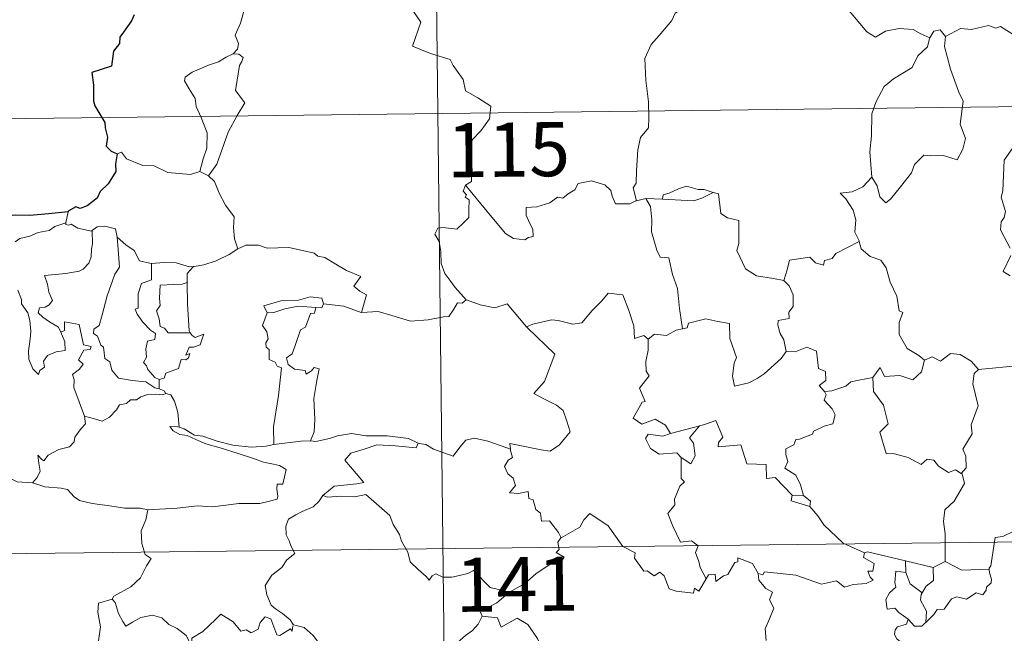
# Model space of a CAD drawing. Units: metres. Extents: x 579686 to 584176, y 703255 to 706278.
# Drawn here: x 580078 to 580214, y 705362 to 705447 of the extents above; entities that cross this region are included whole.
import ezdxf
from ezdxf.enums import TextEntityAlignment as Align

# ---------------------------------------------------------------- set-up
doc = ezdxf.new("R2010")
doc.units = ezdxf.units.M
doc.header["$MEASUREMENT"] = 0
doc.layers.add('Carátula', color=7, linetype='Continuous', lineweight=0)
doc.styles.add('Style-FANCY', font='FANCY.shx')

msp = doc.modelspace()

# ---------------------------------------------------------------- linework, layer by layer
at = {"layer": 'Carátula', "color": 7, "linetype": 'Continuous', "lineweight": 0}
for p, q in [((580134.685, 705554.439), (580137.535, 705313.523)), ((579959.558, 705431.897), (580489.21, 705438.159)), ((579960.27, 705371.667), (580489.918, 705377.932))]:
    msp.add_line(p, q, dxfattribs=at)
at = {"layer": 'Carátula', "color": 7, "linetype": 'Continuous', "lineweight": 0, "flags": 128}
for points in [[(580107.001, 705453.271), (580107.026, 705452.642), (580108.125, 705451.377), (580108.97, 705449.85), (580109.274, 705448.283), (580108.797, 705446.518), (580108.045, 705444.831), (580108.489, 705443.712), (580108.354, 705442.908), (580107.778, 705442.237)], [(580131.602, 705449.774), (580133.766, 705446.65), (580132.585, 705443.302), (580135.104, 705442.303), (580137.799, 705441.474), (580138.207, 705440.665), (580139.598, 705438.716), (580139.907, 705437.137), (580141.625, 705436.144), (580143.437, 705434.997), (580143.239, 705433.246), (580142.057, 705431.616), (580140.909, 705430.401), (580140.574, 705429.408), (580140.71, 705427.072), (580140.779, 705424.578), (580139.936, 705424.083)], [(580170.644, 705448.992), (580168.963, 705447.883), (580168.467, 705446.859), (580166.729, 705444.811), (580165.637, 705443.569), (580164.76, 705441.593), (580164.877, 705438.545), (580165.259, 705435.616), (580165.303, 705433.387), (580165.248, 705432.019), (580164.14, 705430.692), (580163.762, 705428.989), (580163.61, 705426.082), (580163.559, 705424.354), (580163.153, 705423.687), (580163.593, 705421.918)], [(580204.195, 705444.456), (580202.954, 705445.024), (580201.89, 705445.646), (580199.946, 705445.755), (580198.073, 705445.408), (580196.65, 705444.573), (580195.479, 705445.317), (580192.566, 705448.766), (580192.47, 705448.808)], [(580206.376, 705444.671), (580205.612, 705445.574), (580204.754, 705445.391), (580204.195, 705444.456)], [(580216.586, 705444.39), (580213.973, 705446.046), (580213.349, 705445.814), (580212.291, 705446.203), (580209.976, 705445.609), (580208.419, 705445.759), (580206.376, 705444.671)], [(580204.195, 705444.456), (580204.147, 705444.362), (580203.877, 705443.21), (580202.525, 705441.989), (580201.76, 705440.386), (580199.152, 705438.81), (580197.853, 705437.745), (580196.773, 705435.649), (580196.168, 705433.966), (580196.112, 705430.926), (580195.866, 705428.699), (580196.169, 705425.187)], [(580206.376, 705444.671), (580206.203, 705443.293), (580207.072, 705440.158), (580208.187, 705436.936), (580208.785, 705435.72), (580208.403, 705432.514), (580209.109, 705430.526), (580208.775, 705429.054), (580207.954, 705427.595), (580206.099, 705428.193), (580204.3, 705428.131), (580203.348, 705428.219), (580202.09, 705426.948), (580201.659, 705425.775), (580200.12, 705423.858), (580198.738, 705422.126), (580198.081, 705421.622), (580197.26, 705422.478), (580196.904, 705423.965), (580196.169, 705425.187)], [(580107.778, 705442.237), (580106.813, 705441.803), (580105.729, 705441.164), (580104.349, 705440.672), (580102.11, 705439.704), (580101.115, 705439.025), (580101.036, 705438.533), (580101.683, 705437.414), (580102.513, 705436.073), (580102.634, 705434.978), (580103.326, 705433.44), (580104.151, 705431.332), (580104.121, 705429.209), (580103.637, 705427.723), (580103.16, 705425.948)], [(580107.778, 705442.237), (580108.557, 705442.198), (580109.159, 705441.744), (580108.98, 705441.174), (580108.654, 705440.657), (580108.097, 705437.19), (580109.382, 705435.493), (580108.306, 705433.704), (580107.098, 705431.399), (580106.227, 705429.08), (580105.489, 705426.999), (580104.364, 705425.386)], [(580215.325, 705415.364), (580213.988, 705417.895), (580214.052, 705419), (580214.491, 705419.595), (580214.684, 705420.434), (580214.065, 705422.414), (580214.29, 705423.277), (580214.486, 705427.523), (580215.698, 705429.257)], [(580091.707, 705428.391), (580092.298, 705428.626), (580092.996, 705427.716), (580095.277, 705426.779), (580096.847, 705426.768), (580098.708, 705425.809), (580101.876, 705425.53), (580103.16, 705425.948)], [(580103.16, 705425.948), (580104.364, 705425.386)], [(580104.364, 705425.386), (580105.2, 705424.6), (580105.822, 705422.991), (580106.713, 705421.287), (580107.913, 705419.686), (580107.797, 705418.208), (580107.943, 705416.644), (580108.432, 705415.251)], [(580196.169, 705425.187), (580194.925, 705423.843), (580193.436, 705423.17), (580191.772, 705422.99), (580192.566, 705422.191), (580193.604, 705420.616), (580193.948, 705419.264), (580193.831, 705417.567), (580194.404, 705416.381), (580194.431, 705416.284)], [(580139.936, 705424.083), (580139.606, 705423.267), (580140.047, 705422.758), (580139.864, 705422.437), (580140.416, 705422.055), (580140.378, 705420.651), (580140.405, 705419.58), (580139.634, 705418.842), (580138.719, 705417.979), (580136.856, 705418.233), (580136.116, 705418.126), (580135.686, 705417.3), (580136.3, 705416.258), (580136.524, 705414.886), (580136.552, 705413.236), (580137.065, 705411.838), (580137.742, 705410.909), (580138.5, 705409.912), (580140.031, 705408.207)], [(580163.593, 705421.918), (580163.481, 705421.896), (580162.692, 705421.472), (580160.705, 705421.506), (580160.247, 705422.535), (580160.063, 705423.36), (580159.208, 705424.111), (580157.366, 705424.654), (580155.509, 705424.329), (580155.049, 705423.411), (580154.152, 705422.871), (580153.405, 705422.257), (580152.664, 705422.415), (580151.6, 705421.647), (580149.82, 705421.088), (580148.324, 705420.961), (580148.315, 705419.914), (580148.765, 705418.88), (580149.226, 705417.969), (580149.289, 705416.958), (580148.657, 705416.85), (580148.149, 705416.501), (580146.566, 705416.698), (580145.452, 705417.402), (580143.812, 705419.363), (580142.057, 705421.506), (580139.936, 705424.083)], [(580174.186, 705423.058), (580172.971, 705423.487), (580172.112, 705423.481), (580170.493, 705423.943), (580169.399, 705423.569), (580168.108, 705422.958), (580167.264, 705422.75), (580167.212, 705422.138)], [(580167.212, 705422.138), (580171.526, 705421.887), (580172.613, 705422.291), (580174.186, 705423.058)], [(580183.975, 705410.893), (580182.545, 705411.165), (580180.222, 705411.51), (580178.698, 705412.499), (580177.492, 705415.047), (580177.767, 705416.014), (580177.776, 705419.164), (580176.188, 705419.569), (580175.274, 705420.159), (580174.95, 705422.855), (580174.204, 705423.051), (580174.186, 705423.058)], [(580164.881, 705422.219), (580163.593, 705421.918)], [(580167.212, 705422.138), (580164.881, 705422.219)], [(580164.881, 705422.219), (580165.554, 705421.121), (580165.717, 705419.275), (580165.67, 705417.629), (580166.393, 705415.059), (580166.856, 705414.125), (580168.079, 705414.019), (580168.584, 705411.729), (580169.289, 705409.791), (580169.545, 705407.004), (580169.944, 705404.192)], [(580084.92, 705420.404), (580084.628, 705418.857)], [(580077.612, 705416.224), (580078.264, 705416.677), (580079.648, 705416.996), (580080.762, 705417.508), (580082.292, 705417.779), (580083.111, 705418.347), (580084.628, 705418.857)], [(580084.628, 705418.857), (580084.589, 705418.62), (580085.025, 705418.52), (580085.37, 705418.672), (580086.255, 705418.104), (580088.146, 705417.719), (580088.265, 705417.806)], [(580088.265, 705417.806), (580088.931, 705418.295), (580090.007, 705418.381), (580091.488, 705418.027), (580091.732, 705416.87)], [(580088.265, 705417.806), (580088.31, 705415.973), (580088.161, 705415.233), (580088.097, 705414.131), (580087.791, 705413.257), (580087.027, 705412.452), (580086.462, 705412.169), (580084.605, 705411.854), (580081.641, 705411.576), (580082.063, 705410.357), (580082.254, 705409.259), (580082.744, 705408.125), (580082.324, 705407.494), (580081.748, 705407.188), (580080.963, 705407.101), (580080.804, 705406.422), (580081.449, 705405.821), (580082.365, 705405.171), (580083.591, 705404.419), (580083.905, 705403.735)], [(580091.732, 705416.87), (580091.871, 705415.154), (580092.039, 705412.743), (580091.381, 705411.77), (580090.345, 705408.737), (580089.657, 705406.112), (580089.216, 705404.652), (580088.505, 705404.131), (580088.449, 705403.531), (580088.993, 705403.184), (580089.464, 705401.934), (580089.836, 705401.663), (580090.016, 705400.082), (580090.724, 705399.603), (580090.98, 705398.456), (580091.898, 705397.36), (580093.806, 705397.051), (580095.702, 705396.842), (580096.942, 705396.028), (580097.523, 705395.898)], [(580091.732, 705416.87), (580092.912, 705415.828), (580094.064, 705415.014), (580094.798, 705413.621), (580096.436, 705413.243), (580096.49, 705413.24)], [(580108.432, 705415.251), (580109.536, 705415.748), (580111.281, 705415.76), (580112.492, 705415.369), (580113.962, 705415.385), (580115.489, 705415.432), (580117.361, 705415.048), (580118.981, 705414.674), (580119.509, 705414.247), (580120.45, 705414.073), (580121.99, 705413.144), (580123.458, 705412.239), (580125.422, 705411.44), (580124.464, 705410.075), (580125.308, 705409.42), (580126.206, 705408.899), (580125.555, 705406.445)], [(580194.431, 705416.284), (580191.177, 705414.598), (580190.667, 705413.942), (580189.618, 705413.63), (580189.477, 705412.982), (580188.349, 705413.322), (580187.582, 705414.091), (580184.76, 705413.685), (580184.46, 705412.356), (580183.975, 705410.893)], [(580194.431, 705416.284), (580194.711, 705415.247), (580195.913, 705414.203), (580197.411, 705413.674), (580198.132, 705412.626), (580198.716, 705410.648), (580199.642, 705408.73), (580199.956, 705406.69), (580200.449, 705406.431), (580199.969, 705405.078), (580199.953, 705403.407), (580201.048, 705401.456), (580202.678, 705400.493), (580203.451, 705399.845)], [(580102.275, 705412.798), (580102.367, 705412.795), (580103.729, 705413.048), (580105.403, 705413.617), (580107.216, 705414.473), (580108.432, 705415.251)], [(580215.327, 705411.52), (580214.343, 705412.117), (580215.416, 705414.343)], [(580096.49, 705413.24), (580096.456, 705410.988), (580095.093, 705410.446), (580094.645, 705409.029), (580094.645, 705407.035), (580094.223, 705406.93), (580094.472, 705406.238), (580095.283, 705405.108), (580096.312, 705403.984), (580097.022, 705403.529), (580096.928, 705402.703), (580095.933, 705402.496), (580095.673, 705401.395), (580095.786, 705400.254), (580095.36, 705399.519), (580095.795, 705399.081), (580095.961, 705398.54), (580096.912, 705397.445), (580097.525, 705397.154)], [(580096.49, 705413.24), (580098.177, 705413.35), (580099.902, 705413.315), (580101.726, 705412.788), (580102.275, 705412.798)], [(580102.275, 705412.798), (580101.391, 705411.843), (580101.424, 705410.596)], [(580101.424, 705410.596), (580100.723, 705410.359), (580099.578, 705410.31), (580097.654, 705410.232), (580097.586, 705408.44), (580097.656, 705407.396), (580097.142, 705406.683), (580097.526, 705405.562), (580097.687, 705404.489), (580098.282, 705404.265), (580098.784, 705403.65), (580099.645, 705403.646), (580101.841, 705403.648)], [(580101.424, 705410.596), (580101.424, 705410.484), (580101.433, 705407.658), (580101.662, 705403.903), (580101.841, 705403.648)], [(580183.975, 705410.893), (580184.74, 705410.157), (580185.268, 705408.885), (580185.268, 705407.285), (580184.656, 705406.47), (580184.73, 705405.597), (580183.182, 705405.343), (580183.144, 705404.684), (580183.492, 705403.548), (580183.964, 705402.681), (580184.295, 705401.059)], [(580083.905, 705403.735), (580084.47, 705402.365), (580084.526, 705401.165), (580083.276, 705401.02), (580082.058, 705400.474), (580081.504, 705399.719), (580081.659, 705398.876), (580081.023, 705398.412), (580080.835, 705397.847), (580080.052, 705398.63), (580079.476, 705399.978), (580079.451, 705401.134), (580079.666, 705402.736), (580079.784, 705403.809), (580079.609, 705405.344), (580079.367, 705406.411), (580078.461, 705407.656), (580078.474, 705408.234), (580077.987, 705409.526)], [(580148.452, 705404.389), (580148.358, 705404.485), (580149.267, 705404.835), (580151.814, 705405.437), (580152.755, 705405.328), (580154.769, 705404.825), (580156.039, 705405.005), (580157.461, 705406.732), (580158.781, 705408.046), (580159.68, 705409.137), (580161.701, 705408.881), (580162.47, 705406.86), (580163.234, 705404.594), (580163.323, 705402.845), (580164.596, 705403.267), (580165.199, 705402.76)], [(580120.268, 705407.637), (580120.03, 705408.428), (580118.431, 705408.609), (580116.801, 705408.172), (580114.382, 705408.05), (580111.995, 705407.365), (580112.478, 705406.398)], [(580120.268, 705407.637), (580120.045, 705407.093), (580119.219, 705407.137)], [(580125.555, 705406.445), (580125.506, 705406.439), (580123.089, 705407.338), (580120.268, 705407.637)], [(580140.031, 705408.207), (580139.463, 705407.727), (580138.816, 705407.79), (580138.325, 705406.894), (580137.597, 705405.905), (580136.893, 705405.839), (580134.782, 705405.437), (580132.309, 705405.247), (580129.745, 705406.05), (580127.83, 705406.574), (580125.555, 705406.445)], [(580140.031, 705408.207), (580140.046, 705408.194), (580141.954, 705407.487), (580143.983, 705407.075), (580145.712, 705407.655), (580148.358, 705404.485)], [(580112.478, 705406.398), (580111.836, 705404.645), (580112.422, 705403.777), (580112.622, 705402.801), (580112.27, 705402.254), (580112.328, 705401.65), (580112.744, 705401.333), (580112.776, 705399.936), (580113.584, 705399.56), (580113.842, 705399.008), (580114.439, 705398.774), (580114.035, 705394.949), (580113.372, 705390.604), (580113.395, 705388.162)], [(580112.478, 705406.398), (580113.402, 705406.453), (580114.926, 705406.964), (580116.745, 705407.316), (580119.219, 705407.137)], [(580119.219, 705407.137), (580119.039, 705406.362), (580118.484, 705406.307), (580117.761, 705404.405), (580117.072, 705404.039), (580116.348, 705401.885), (580115.958, 705400.731), (580115.174, 705400.159), (580115.365, 705399.262), (580116.262, 705398.614), (580117.725, 705398.427), (580117.887, 705397.9), (580118.595, 705398.357), (580118.994, 705398.836), (580119.692, 705398.649), (580119.329, 705397.053), (580118.92, 705394.519), (580119.065, 705391.637), (580118.999, 705389.937), (580118.485, 705388.691)], [(580087.206, 705392.072), (580085.733, 705396.053), (580085.754, 705397.106), (580085.545, 705397.854), (580086.509, 705398.579), (580086.999, 705399.312), (580086.372, 705399.892), (580087.081, 705401.219), (580087.991, 705401.309), (580088.114, 705401.757), (580087.061, 705401.99), (580086.439, 705404.776), (580084.428, 705405.177), (580084.421, 705403.967), (580083.905, 705403.735)], [(580184.295, 705401.059), (580183.621, 705400.082), (580181.285, 705397.973), (580180.276, 705397.324), (580179.126, 705396.706), (580177.165, 705396.263), (580176.895, 705397.611), (580177.117, 705399.445), (580177.445, 705400.219), (580176.526, 705402.825), (580176.445, 705404.916), (580174.859, 705405.194), (580173.203, 705405.556), (580170.802, 705404.973), (580170.593, 705404.338), (580169.944, 705404.192)], [(580101.841, 705403.648), (580102.119, 705403.262), (580102.516, 705402.972), (580103.705, 705403.442), (580103.475, 705402.803), (580103.182, 705401.952), (580102.271, 705401.628), (580101.666, 705401.624), (580101.236, 705400.549), (580101.792, 705400.779), (580101.612, 705400.192), (580101.208, 705399.907), (580100.556, 705399.952), (580100.214, 705398.714), (580098.458, 705398.031), (580098.204, 705397.336), (580097.525, 705397.154)], [(580146.153, 705387.508), (580146.079, 705388.291), (580147.465, 705388.031), (580150.4, 705387.443), (580151.657, 705387.26), (580152.955, 705388.133), (580154.399, 705389.948), (580153.952, 705391.386), (580153.438, 705392.856), (580152.512, 705393.636), (580150.857, 705394.431), (580149.367, 705395.223), (580150.861, 705396.886), (580152.293, 705400.673), (580148.452, 705404.389)], [(580169.944, 705404.192), (580169.096, 705404.02), (580167.738, 705403.257), (580166.07, 705403.438), (580165.199, 705402.76)], [(580165.199, 705402.76), (580165.196, 705401.248), (580164.863, 705399.645), (580164.941, 705398.34), (580165.364, 705397.682), (580163.995, 705395.959), (580164.772, 705394.133), (580164.371, 705394.011), (580163.762, 705392.952), (580163.128, 705391.826), (580164.318, 705390.966), (580166.197, 705391.675), (580167.615, 705390.848), (580168.305, 705389.715)], [(580184.295, 705401.059), (580184.299, 705401.05), (580185.568, 705400.995), (580187.178, 705401.647), (580188.491, 705401.11), (580188.783, 705398.675), (580189.741, 705398.273), (580189.789, 705397.009), (580188.886, 705396.328), (580189.608, 705395.512)], [(580203.451, 705399.845), (580204.512, 705400.286), (580205.659, 705399.716), (580207.036, 705400.768), (580208.405, 705400.614), (580209.928, 705399.709), (580210.928, 705398.57)], [(580196.29, 705397.433), (580197.325, 705398.842), (580197.914, 705397.599), (580200.056, 705397.703), (580201.825, 705397.14), (580203.018, 705398.224), (580203.451, 705399.845)], [(580210.928, 705398.57), (580210.325, 705397.986), (580210.134, 705396.571), (580210.897, 705393.533), (580209.905, 705390.897), (580210.03, 705389.649), (580208.761, 705387.546), (580209.177, 705386.556), (580209.204, 705384.926), (580208.551, 705384.173)], [(580210.928, 705398.57), (580216.701, 705399.096)], [(580097.525, 705397.154), (580097.523, 705395.898)], [(580196.29, 705397.433), (580194.384, 705397.06), (580193.255, 705396.86), (580192.587, 705396.226), (580190.643, 705395.602), (580189.608, 705395.512)], [(580208.551, 705384.173), (580207.748, 705384.657), (580206.755, 705384.29), (580205.413, 705385.152), (580204.767, 705385.99), (580203.828, 705386.144), (580202.991, 705385.38), (580201.215, 705386.383), (580199.323, 705386.858), (580198.142, 705386.915), (580197.273, 705389.859), (580198.445, 705391.023), (580197.789, 705393.628), (580196.399, 705395.505), (580196.29, 705397.433)], [(580098.439, 705395.241), (580098.057, 705395.025), (580097.023, 705395.162), (580095.942, 705395.091), (580095.006, 705394.765), (580094.385, 705394.352), (580093.544, 705394.359), (580093.01, 705393.845), (580092.035, 705393.649), (580091.61, 705392.968), (580090.639, 705391.967), (580089.628, 705391.418), (580088.558, 705391.704), (580087.206, 705392.072)], [(580097.523, 705395.898), (580098.203, 705395.615), (580098.384, 705395.261), (580098.439, 705395.241)], [(580098.439, 705395.241), (580099.146, 705395.034), (580099.655, 705394.15), (580100.107, 705392.638), (580100.296, 705390.569)], [(580189.608, 705395.512), (580189.828, 705395.034), (580189.551, 705394.313), (580190.69, 705393.124), (580191.069, 705392.283), (580190.756, 705391.029), (580189.685, 705390.76), (580188.102, 705390.016), (580187.946, 705389.587), (580186.162, 705388.916), (580185.646, 705388.875), (580185.363, 705388.148), (580184.254, 705387.572), (580184.259, 705386.798), (580184.555, 705385.839), (580184.119, 705384.882), (580185.655, 705383.928), (580186.305, 705382.579), (580186.723, 705381.112)], [(580080.004, 705382.85), (580080.641, 705383.6), (580081.046, 705384.475), (580080.869, 705385.595), (580080.724, 705386.689), (580081.273, 705386.075), (580081.558, 705385.901), (580082.172, 705386.679), (580083.646, 705387.471), (580085.133, 705387.849), (580085.776, 705388.525), (580085.837, 705389.209), (580086.716, 705390.401), (580087.329, 705391.032), (580087.206, 705392.072)], [(580185.121, 705381.155), (580182.763, 705383.623), (580181.572, 705383.458), (580181.554, 705385.384), (580178.842, 705385.497), (580178.053, 705388.141), (580174.9, 705387.849), (580174.925, 705388.426), (580175.52, 705389.201), (580174.586, 705391.485), (580173.288, 705391.034), (580172.382, 705390.763)], [(580100.296, 705390.569), (580100.093, 705390.632), (580098.996, 705390.666), (580099.476, 705390.041), (580100.372, 705389.538), (580101.418, 705389.402), (580102.6, 705388.872), (580104.011, 705388.266), (580105.978, 705387.716), (580108.342, 705386.977), (580110.71, 705386.208), (580111.98, 705385.714), (580113.336, 705385.446), (580114.18, 705385.267), (580115.122, 705384.702), (580114.624, 705382.699), (580113.874, 705382.699), (580113.836, 705381.97), (580113.973, 705380.997), (580113.843, 705380.615), (580112.806, 705380.325), (580111.46, 705379.984), (580108.543, 705380.006), (580104.968, 705379.536), (580102.825, 705379.684), (580100.007, 705379.377), (580095.964, 705379.127)], [(580113.395, 705388.162), (580112.337, 705387.918), (580110.281, 705387.805), (580107.728, 705388.075), (580105.571, 705388.65), (580103.556, 705389.305), (580102.406, 705389.474), (580100.992, 705390.338), (580100.296, 705390.569)], [(580118.485, 705388.691), (580119.207, 705388.584), (580121.118, 705388.985), (580122.233, 705389.364), (580124.17, 705389.693), (580126.112, 705389.374), (580129.102, 705389.352), (580132.019, 705389.002), (580133.368, 705388.365)], [(580168.305, 705389.715), (580167.26, 705389.32), (580165.2, 705389.6), (580164.852, 705389.005), (580165.528, 705387.612), (580166.717, 705386.846), (580169.19, 705387), (580169.761, 705386.38)], [(580168.305, 705389.715), (580172.382, 705390.763), (580172.336, 705390.74)], [(580172.382, 705390.763), (580172.336, 705390.74), (580170.948, 705389.092), (580171.495, 705388.344), (580171.709, 705386.613), (580171.135, 705385.498), (580169.761, 705386.38)], [(580113.395, 705388.162), (580117.123, 705388.626), (580118.485, 705388.691)], [(580133.368, 705388.365), (580133.102, 705387.721), (580130.235, 705387.98), (580127.669, 705388.132), (580125.883, 705387.524), (580124.063, 705386.968), (580123.232, 705385.996), (580124.031, 705385.066), (580125.863, 705382.923), (580124.874, 705382.709), (580121.771, 705382.395), (580120.175, 705381.124)], [(580133.368, 705388.365), (580133.494, 705388.31), (580134.421, 705388.171), (580135.484, 705387.503), (580138.206, 705386.572), (580139.135, 705387.821), (580139.956, 705388.779), (580141.16, 705389.056), (580143.036, 705388.647), (580144.854, 705388.009), (580146.153, 705387.508)], [(580153.16, 705375.236), (580152.792, 705375.974), (580151.57, 705377.626), (580150.452, 705377.555), (580150.29, 705378.671), (580149.678, 705379.192), (580149.281, 705380.494), (580148.685, 705380.709), (580148.608, 705381.667), (580147.264, 705381.405), (580146.009, 705381.48), (580146.837, 705382.496), (580146.531, 705383.519), (580145.784, 705384.105), (580145.316, 705385.103), (580145.815, 705385.985), (580146.436, 705386.366), (580146.167, 705387.336), (580146.153, 705387.508)], [(580169.761, 705386.38), (580169.786, 705383.464), (580170.216, 705383), (580169.596, 705382.383), (580168.854, 705380.597), (580168.882, 705379.806), (580167.918, 705378.611), (580168.63, 705376.882), (580169.668, 705374.668), (580171.198, 705374.82), (580172.147, 705374.164), (580171.78, 705373.223), (580172.234, 705371.97), (580172.389, 705371.136), (580173.248, 705369.586)], [(580076.447, 705383.756), (580077.861, 705382.991), (580080.004, 705382.85)], [(580080.004, 705382.85), (580081.723, 705382.318), (580083.97, 705382.111), (580084.829, 705381.941), (580085.763, 705380.903), (580086.486, 705380.419), (580088.261, 705379.992), (580090.688, 705379.666), (580092.75, 705379.348), (580094.883, 705379.342), (580095.964, 705379.127)], [(580206.304, 705371.982), (580206.311, 705375.811), (580206.1, 705377.509), (580206.266, 705379.144), (580207.542, 705380.314), (580208.99, 705382.775), (580208.672, 705384.1), (580208.551, 705384.173)], [(580231.495, 705383.335), (580229.717, 705382.784), (580224.76, 705381.595), (580223.196, 705381.447), (580221.86, 705381.254), (580221.041, 705380.501), (580219.313, 705380.472), (580218.79, 705378.193), (580217.605, 705377.914), (580217.16, 705376.81), (580214.296, 705375.437), (580213.24, 705375.285), (580212.613, 705371.383), (580212.414, 705371.035), (580212.424, 705370.909)], [(580120.175, 705381.124), (580119.647, 705380.289), (580118.835, 705379.558), (580117.324, 705378.882), (580116.422, 705378.427), (580115.419, 705377.815), (580115.081, 705376.885), (580115.116, 705375.649), (580115.5, 705374.824), (580115.783, 705374.058), (580116.302, 705373.098), (580115.19, 705372.197), (580114.484, 705371.156), (580113.1, 705370.068), (580112.191, 705368.645), (580112.439, 705367.359), (580113.027, 705365.906), (580113.625, 705365.441), (580114.591, 705364.785), (580115.65, 705363.891), (580116.08, 705363.269)], [(580120.175, 705381.124), (580120.822, 705380.864), (580122.615, 705381.015), (580124.627, 705380.915), (580126.14, 705381.245), (580129.45, 705378.342), (580129.925, 705377.092), (580130.783, 705375.708), (580131.05, 705374.793), (580131.951, 705373.254), (580132.262, 705371.936), (580133.368, 705370.863), (580134.461, 705369.877), (580134.889, 705369.406), (580135.3, 705370), (580135.823, 705370.258), (580136.773, 705369.817), (580138.034, 705369.799), (580139.113, 705370.036), (580140.246, 705370.298), (580141.053, 705370.731), (580143.32, 705368.38), (580146.024, 705367.719)], [(580185.121, 705381.155), (580184.978, 705380.39), (580187.561, 705379.604)], [(580186.723, 705381.112), (580185.121, 705381.155)], [(580186.723, 705381.112), (580187.669, 705380.348), (580187.561, 705379.604)], [(580095.964, 705379.127), (580095.705, 705377.747), (580095.057, 705376.215), (580095.138, 705374.48), (580095.584, 705372.922), (580096.413, 705372.366), (580095.775, 705371.385), (580094.953, 705369.698), (580093.607, 705368.478), (580091.262, 705367.162), (580091.01, 705366.757)], [(580187.561, 705379.604), (580188.702, 705378.298), (580189.505, 705377.034), (580192.198, 705374.494), (580195.164, 705373.176)], [(580173.248, 705369.586), (580172.235, 705367.883), (580171.638, 705368.291), (580171.478, 705367.597), (580169.073, 705367.866), (580168.1, 705368.195), (580167.416, 705370.006), (580166.807, 705370.496), (580166.039, 705369.968), (580165.09, 705370.7), (580164.62, 705370.645), (580163.307, 705372.447), (580163.403, 705373.19), (580161.71, 705374.033), (580159.659, 705376.914), (580157.139, 705378.599), (580156.284, 705377.739), (580155.766, 705376.725), (580153.16, 705375.236)], [(580153.16, 705375.236), (580153.143, 705375.227), (580152.687, 705374.672), (580152.881, 705373.63), (580152.471, 705373.207), (580153.577, 705372.554), (580152.967, 705371.646), (580152.068, 705371.871), (580149.648, 705370.25), (580148.127, 705368.922), (580146.024, 705367.719)], [(580195.164, 705373.176), (580195.556, 705373.325), (580200.842, 705372.087)], [(580173.248, 705369.586), (580173.558, 705370.132), (580174.462, 705370.206), (580174.583, 705369.192), (580175.615, 705369.975), (580176.214, 705370.175), (580177.213, 705371.853), (580177.633, 705371.939), (580177.629, 705372.468), (580179.659, 705371.681), (580180.417, 705370.3)], [(580195.164, 705373.176), (580195.019, 705372.516), (580196.477, 705371.704), (580196.295, 705370.637), (580195.616, 705370.63), (580195.946, 705369.809), (580196.351, 705369.4), (580195.385, 705368.927), (580193.589, 705368.8), (580192.373, 705368.441), (580191.257, 705369.294), (580189.186, 705368.822), (580185.627, 705370.068), (580181.313, 705370.555), (580181.08, 705370.137), (580180.417, 705370.3)], [(580200.862, 705370.469), (580200.842, 705372.087)], [(580200.842, 705372.087), (580204.647, 705371.142)], [(580206.304, 705371.982), (580204.647, 705371.142)], [(580212.424, 705370.909), (580208.601, 705370.772), (580206.304, 705371.982)], [(580201.214, 705364.004), (580199.91, 705364.903), (580199.356, 705365.526), (580198.305, 705365.378), (580198.108, 705366.706), (580198.597, 705367.652), (580199.491, 705368.421), (580199.361, 705369.078), (580199.506, 705370.621), (580200.862, 705370.469)], [(580204.647, 705371.142), (580204.681, 705369.324), (580203.665, 705368.545), (580203.12, 705367.623)], [(580212.424, 705370.909), (580212.441, 705370.409), (580212.744, 705369.507), (580212.681, 705369.027), (580212.044, 705368.413), (580211.996, 705367.985), (580211.513, 705367.365), (580210.601, 705367.624), (580209.288, 705366.768), (580207.947, 705367.104), (580207.181, 705366.793), (580206.179, 705365.373), (580205.221, 705365.327), (580204.737, 705364.646), (580203.625, 705363.531)], [(580180.417, 705370.3), (580180.51, 705369.389), (580181.503, 705368.243), (580182.42, 705367.715), (580182.007, 705366.663), (580182.621, 705365.492), (580182.008, 705364.013), (580181.403, 705362.656), (580181.559, 705361.058)], [(580200.862, 705370.469), (580201.472, 705368.892), (580203.12, 705367.623)], [(580091.01, 705366.757), (580089.143, 705366.201), (580089.052, 705364.955), (580089.41, 705362.936), (580089.15, 705361), (580088.566, 705359.661)], [(580091.01, 705366.757), (580091.459, 705366.319), (580091.885, 705364.77), (580092.48, 705363.657), (580092.924, 705363.001), (580093.839, 705363.555), (580095.003, 705364.209), (580096.627, 705364.537), (580097.879, 705364.165), (580098.858, 705363.27), (580100, 705362.703), (580101.246, 705361.711), (580101.996, 705360.32)], [(580146.024, 705367.719), (580145.816, 705367.601), (580144.242, 705366.258), (580141.974, 705365.031), (580142.229, 705364.412)], [(580203.12, 705367.623), (580202.982, 705367.407), (580202.878, 705366.638), (580203.73, 705365.083), (580203.625, 705363.531)], [(580116.035, 705363.087), (580115.95, 705362.328), (580115.684, 705362.671), (580114.246, 705361.734), (580113.813, 705361.843), (580112.974, 705364.017), (580112.202, 705364.313), (580111.486, 705363.508), (580111.211, 705362.61), (580110.28, 705362.113), (580109.567, 705362.494), (580108.851, 705362.336), (580107.76, 705363.608), (580106.052, 705364.674), (580105.314, 705363.926), (580103.566, 705362.268), (580102.044, 705361.373), (580101.996, 705360.32)], [(580142.229, 705364.412), (580141.679, 705363.287), (580140.89, 705362.401), (580139.915, 705361.73), (580138.461, 705360.448), (580138.677, 705359.527)], [(580142.229, 705364.412), (580144.342, 705364.164), (580144.853, 705362.894), (580147.08, 705364.112), (580148.547, 705363.237), (580149.899, 705361.295), (580150.401, 705360.142), (580151.706, 705359.731), (580154.447, 705359.527), (580158.153, 705359.731), (580157.682, 705359.047), (580157.696, 705356.76), (580158.403, 705355.976), (580160.473, 705355.656), (580162.324, 705354.709)], [(580201.214, 705364.004), (580200.95, 705363.318), (580199.71, 705362.93), (580199.389, 705362.528), (580199.3, 705361.872), (580199.607, 705361.266), (580200.374, 705360.666), (580200.379, 705359.958)], [(580203.625, 705363.531), (580203.451, 705363.412), (580203.09, 705363.002), (580202.066, 705363.036), (580201.214, 705364.004)], [(580116.08, 705363.269), (580116.106, 705363.221), (580117.596, 705362.825), (580118.835, 705361.749), (580120.006, 705360.193), (580120.625, 705358.534), (580121.227, 705356.792), (580122.872, 705357.006), (580124.191, 705357.478), (580125.227, 705357.54), (580125.645, 705357.188)]]:
    msp.add_lwpolyline(points, dxfattribs=at)
at = {"layer": 'Carátula', "color": 7, "linetype": 'Continuous', "lineweight": 30, "flags": 128}
for points in [[(580094.072, 705447.639), (580093.686, 705446.807), (580092.601, 705445.273), (580092.093, 705444.567), (580092.053, 705443.676), (580091.223, 705442.625), (580090.933, 705440.531), (580088.23, 705439.692), (580088.45, 705437.899), (580088.461, 705435.726), (580088.611, 705435.045), (580090.032, 705432.752), (580090.055, 705432.01), (580090.383, 705430.708), (580090.182, 705429.456), (580090.878, 705428.769), (580091.707, 705428.391)], [(580091.707, 705428.391), (580091.47, 705427.011), (580091.53, 705425.95), (580090.476, 705424.278), (580089.375, 705423.213), (580088.93, 705422.27), (580087.57, 705421.198), (580086.582, 705420.867), (580085.975, 705421.097), (580084.938, 705420.494), (580084.92, 705420.404)], [(580084.92, 705420.404), (580082.216, 705420.109), (580079.633, 705419.888), (580077.662, 705419.926), (580075.774, 705419.74), (580074.822, 705419.015), (580073.613, 705418.542), (580073.469, 705416.299), (580073.233, 705414.344), (580072.272, 705413.056), (580071.462, 705412.272), (580071.695, 705411.532), (580071.64, 705410.488), (580070.38, 705409.872), (580068.763, 705409.246), (580068.087, 705408.232)]]:
    msp.add_lwpolyline(points, dxfattribs=at)
at = {"layer": 'Carátula', "color": 7, "linetype": 'Continuous', "lineweight": 0}
msp.add_3dface([(579721.289, 703255.172), (584175.973, 703307.838), (584140.862, 706277.642), (579686.178, 706224.975)], dxfattribs=at)

# ---------------------------------------------------------------- texts
at = {"layer": 'Carátula', "color": 7, "linetype": 'Continuous', "lineweight": 25, "style": 'Style-FANCY'}
for s, p in [('115', (580145.874, 705428.996)), ('141', (580147.064, 705368.836))]:
    msp.add_text(s, height=7.4999, rotation=0.67736, dxfattribs=at).set_placement(p, align=Align.MIDDLE_CENTER)

doc.saveas('drawing.dxf')
